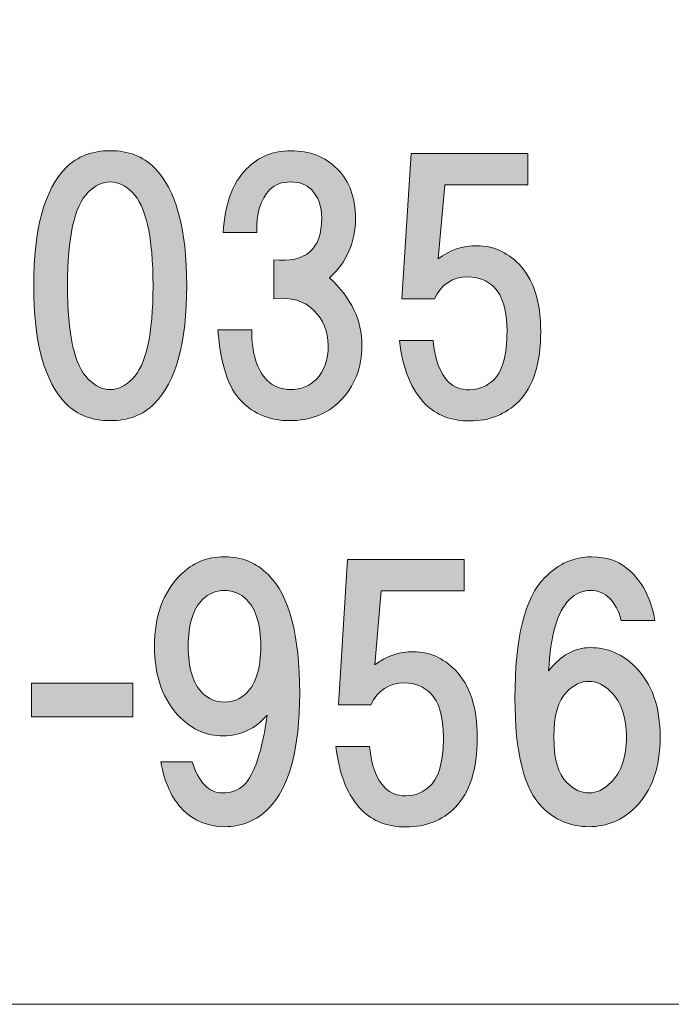
# Model space of a CAD drawing. Units: inches. Extents: x -2 to 301, y -213 to 3.
# Drawn here: x 40 to 46, y -203 to -194 of the extents above; entities that cross this region are included whole.
import ezdxf

# ---------------------------------------------------------------- set-up
doc = ezdxf.new("R2010")
doc.units = ezdxf.units.IN
doc.header["$MEASUREMENT"] = 0
doc.layers.add('レイヤー 1', color=7, linetype='Continuous')

# ---------------------------------------------------------------- blocks, each defined once
blk = doc.blocks.new('block 11')
at = {"layer": 'レイヤー 1'}
h = blk.add_hatch(color=18, dxfattribs=at)
h.dxf.hatch_style = 2
edge = h.paths.add_edge_path()
edge.add_spline(control_points=[(41.2388, -195.3386), (41.4455, -195.5453), (41.5489, -195.9215), (41.5489, -196.4672), (41.5489, -197.013), (41.4455, -197.3892), (41.2388, -197.5959), (41.1313, -197.7034), (40.9908, -197.7571), (40.8171, -197.7571), (40.6435, -197.7571), (40.503, -197.7034), (40.3955, -197.5959), (40.1888, -197.3892), (40.0854, -197.013), (40.0854, -196.4672), (40.0854, -195.9215), (40.1888, -195.5453), (40.3955, -195.3386), (40.503, -195.2311), (40.6435, -195.1774), (40.8171, -195.1774), (40.9908, -195.1774), (41.1313, -195.2311), (41.2388, -195.3386)], knot_values=[0, 0, 0, 0, 1, 1, 1, 2, 2, 2, 3, 3, 3, 4, 4, 4, 5, 5, 5, 6, 6, 6, 7, 7, 7, 8, 8, 8, 8], degree=3, periodic=1)
edge = h.paths.add_edge_path()
edge.add_spline(control_points=[(40.6063, -195.5743), (40.474, -195.7066), (40.4079, -196.0042), (40.4079, -196.4672), (40.4079, -196.9303), (40.474, -197.2279), (40.6063, -197.3602), (40.6725, -197.4264), (40.7427, -197.4594), (40.8171, -197.4594), (40.8916, -197.4594), (40.9618, -197.4264), (41.028, -197.3602), (41.1603, -197.2279), (41.2264, -196.9303), (41.2264, -196.4672), (41.2264, -196.0042), (41.1603, -195.7066), (41.028, -195.5743), (40.9618, -195.5081), (40.8916, -195.4751), (40.8171, -195.4751), (40.7427, -195.4751), (40.6725, -195.5081), (40.6063, -195.5743)], knot_values=[0, 0, 0, 0, 1, 1, 1, 2, 2, 2, 3, 3, 3, 4, 4, 4, 5, 5, 5, 6, 6, 6, 7, 7, 7, 8, 8, 8, 8], degree=3, periodic=1)
h = blk.add_hatch(color=18, dxfattribs=at)
h.dxf.hatch_style = 2
edge = h.paths.add_edge_path()
edge.add_spline(control_points=[(42.9145, -196.3928), (43.1212, -196.583), (43.2246, -196.798), (43.2246, -197.0378), (43.2246, -197.2527), (43.1543, -197.4305), (43.0137, -197.5711), (42.8897, -197.6951), (42.7285, -197.7571), (42.53, -197.7571), (42.3481, -197.7571), (42.1952, -197.6951), (42.0712, -197.5711), (41.9471, -197.447), (41.8727, -197.2197), (41.8479, -196.8889), (41.8479, -196.8889), (42.1704, -196.8889), (42.1704, -196.8889), (42.1704, -197.1122), (42.22, -197.2734), (42.3192, -197.3726), (42.3771, -197.4305), (42.4515, -197.4594), (42.5425, -197.4594), (42.6417, -197.4594), (42.7244, -197.4264), (42.7905, -197.3602), (42.8649, -197.2858), (42.9021, -197.1783), (42.9021, -197.0378), (42.9021, -196.9055), (42.8566, -196.7938), (42.7657, -196.7029), (42.6747, -196.6119), (42.5466, -196.5747), (42.3812, -196.5913), (42.3812, -196.5913), (42.3812, -196.2192), (42.3812, -196.2192), (42.6871, -196.2523), (42.8401, -196.12), (42.8401, -195.8223), (42.8401, -195.7066), (42.807, -195.6156), (42.7409, -195.5495), (42.6913, -195.4999), (42.6251, -195.4751), (42.5425, -195.4751), (42.4598, -195.4751), (42.3936, -195.4999), (42.344, -195.5495), (42.2531, -195.6404), (42.2117, -195.7769), (42.22, -195.9588), (42.22, -195.9588), (41.8975, -195.9588), (41.8975, -195.9588), (41.9141, -195.6859), (41.9885, -195.4833), (42.1208, -195.351), (42.2365, -195.2353), (42.3771, -195.1774), (42.5425, -195.1774), (42.7244, -195.1774), (42.8732, -195.2353), (42.9889, -195.351), (43.1047, -195.4668), (43.1626, -195.6239), (43.1626, -195.8223), (43.1626, -196.0538), (43.0799, -196.244), (42.9145, -196.3928)], knot_values=[0, 0, 0, 0, 1, 1, 1, 2, 2, 2, 3, 3, 3, 4, 4, 4, 5, 5, 5, 6, 6, 6, 7, 7, 7, 8, 8, 8, 9, 9, 9, 10, 10, 10, 11, 11, 11, 12, 12, 12, 13, 13, 13, 14, 14, 14, 15, 15, 15, 16, 16, 16, 17, 17, 17, 18, 18, 18, 19, 19, 19, 20, 20, 20, 21, 21, 21, 22, 22, 22, 23, 23, 23, 24, 24, 24, 24], degree=3, periodic=1)
h = blk.add_hatch(color=18, dxfattribs=at)
h.dxf.hatch_style = 2
edge = h.paths.add_edge_path()
edge.add_spline(control_points=[(43.6077, -196.594), (43.6077, -196.594), (43.6945, -195.205), (43.6945, -195.205), (43.6945, -195.205), (44.8107, -195.205), (44.8107, -195.205), (44.8107, -195.205), (44.8107, -195.5026), (44.8107, -195.5026), (44.8107, -195.5026), (44.017, -195.5026), (44.017, -195.5026), (44.017, -195.5026), (43.9549, -196.2096), (43.9549, -196.2096), (44.0624, -196.1269), (44.1865, -196.0855), (44.327, -196.0855), (44.4758, -196.0855), (44.6081, -196.1434), (44.7239, -196.2592), (44.8644, -196.3997), (44.9347, -196.6147), (44.9347, -196.9041), (44.9347, -197.21), (44.8644, -197.4333), (44.7239, -197.5738), (44.5999, -197.6978), (44.4428, -197.7598), (44.2526, -197.7598), (44.079, -197.7598), (43.9384, -197.7061), (43.8309, -197.5986), (43.6986, -197.4663), (43.6159, -197.2638), (43.5829, -196.9909), (43.5829, -196.9909), (43.9053, -196.9909), (43.9053, -196.9909), (43.9219, -197.1728), (43.9715, -197.3051), (44.0542, -197.3878), (44.1038, -197.4374), (44.1699, -197.4622), (44.2526, -197.4622), (44.3435, -197.4622), (44.4221, -197.4291), (44.4882, -197.363), (44.5709, -197.2803), (44.6123, -197.1273), (44.6123, -196.9041), (44.6123, -196.7057), (44.5709, -196.5651), (44.4882, -196.4824), (44.4221, -196.4163), (44.3394, -196.3832), (44.2402, -196.3832), (44.0914, -196.3832), (43.9839, -196.4535), (43.9177, -196.594), (43.9177, -196.594), (43.6077, -196.594), (43.6077, -196.594)], knot_values=[0, 0, 0, 0, 1, 1, 1, 2, 2, 2, 3, 3, 3, 4, 4, 4, 5, 5, 5, 6, 6, 6, 7, 7, 7, 8, 8, 8, 9, 9, 9, 10, 10, 10, 11, 11, 11, 12, 12, 12, 13, 13, 13, 14, 14, 14, 15, 15, 15, 16, 16, 16, 17, 17, 17, 18, 18, 18, 19, 19, 19, 20, 20, 20, 21, 21, 21, 21], degree=3, periodic=1)
h = blk.add_hatch(color=18, dxfattribs=at)
h.dxf.hatch_style = 2
edge = h.paths.add_edge_path()
edge.add_spline(control_points=[(41.5131, -201.4764), (41.4056, -201.3689), (41.3353, -201.216), (41.3022, -201.0175), (41.3022, -201.0175), (41.5999, -201.0175), (41.5999, -201.0175), (41.666, -201.216), (41.7611, -201.3152), (41.8851, -201.3152), (41.9761, -201.3152), (42.0464, -201.2904), (42.096, -201.2408), (42.1952, -201.1416), (42.2696, -200.9183), (42.3192, -200.571), (42.2035, -200.7033), (42.0629, -200.7695), (41.8975, -200.7695), (41.7404, -200.7695), (41.604, -200.7116), (41.4883, -200.5959), (41.3229, -200.4305), (41.2402, -200.2031), (41.2402, -199.9137), (41.2402, -199.6243), (41.3229, -199.397), (41.4883, -199.2316), (41.604, -199.1158), (41.7446, -199.058), (41.9099, -199.058), (42.0753, -199.058), (42.2159, -199.1158), (42.3316, -199.2316), (42.53, -199.43), (42.6293, -199.8062), (42.6293, -200.3602), (42.6293, -200.8976), (42.53, -201.2656), (42.3316, -201.464), (42.2159, -201.5798), (42.0753, -201.6376), (41.9099, -201.6376), (41.7528, -201.6376), (41.6205, -201.5839), (41.5131, -201.4764)], knot_values=[0, 0, 0, 0, 1, 1, 1, 2, 2, 2, 3, 3, 3, 4, 4, 4, 5, 5, 5, 6, 6, 6, 7, 7, 7, 8, 8, 8, 9, 9, 9, 10, 10, 10, 11, 11, 11, 12, 12, 12, 13, 13, 13, 14, 14, 14, 15, 15, 15, 15], degree=3, periodic=1)
edge = h.paths.add_edge_path()
edge.add_spline(control_points=[(42.1208, -200.3602), (42.2117, -200.2693), (42.2572, -200.1204), (42.2572, -199.9137), (42.2572, -199.707), (42.2117, -199.5582), (42.1208, -199.4672), (42.0629, -199.4094), (41.9926, -199.3804), (41.9099, -199.3804), (41.8272, -199.3804), (41.757, -199.4094), (41.6991, -199.4672), (41.6081, -199.5582), (41.5627, -199.707), (41.5627, -199.9137), (41.5627, -200.1204), (41.6081, -200.2693), (41.6991, -200.3602), (41.757, -200.4181), (41.8272, -200.447), (41.9099, -200.447), (41.9926, -200.447), (42.0629, -200.4181), (42.1208, -200.3602)], knot_values=[0, 0, 0, 0, 1, 1, 1, 2, 2, 2, 3, 3, 3, 4, 4, 4, 5, 5, 5, 6, 6, 6, 7, 7, 7, 8, 8, 8, 8], degree=3, periodic=1)
h = blk.add_hatch(color=18, dxfattribs=at)
h.dxf.hatch_style = 2
edge = h.paths.add_edge_path()
edge.add_spline(control_points=[(43, -200.4746), (43, -200.4746), (43.0868, -199.0855), (43.0868, -199.0855), (43.0868, -199.0855), (44.203, -199.0855), (44.203, -199.0855), (44.203, -199.0855), (44.203, -199.3832), (44.203, -199.3832), (44.203, -199.3832), (43.4092, -199.3832), (43.4092, -199.3832), (43.4092, -199.3832), (43.3472, -200.0901), (43.3472, -200.0901), (43.4547, -200.0074), (43.5787, -199.9661), (43.7193, -199.9661), (43.8681, -199.9661), (44.0004, -200.024), (44.1162, -200.1397), (44.2567, -200.2803), (44.327, -200.4953), (44.327, -200.7846), (44.327, -201.0906), (44.2567, -201.3138), (44.1162, -201.4544), (43.9921, -201.5784), (43.8351, -201.6404), (43.6449, -201.6404), (43.4712, -201.6404), (43.3307, -201.5867), (43.2232, -201.4792), (43.0909, -201.3469), (43.0082, -201.1443), (42.9752, -200.8715), (42.9752, -200.8715), (43.2976, -200.8715), (43.2976, -200.8715), (43.3142, -201.0534), (43.3638, -201.1857), (43.4464, -201.2683), (43.4961, -201.3179), (43.5622, -201.3427), (43.6449, -201.3427), (43.7358, -201.3427), (43.8144, -201.3097), (43.8805, -201.2435), (43.9632, -201.1608), (44.0045, -201.0079), (44.0045, -200.7846), (44.0045, -200.5862), (43.9632, -200.4456), (43.8805, -200.363), (43.8144, -200.2968), (43.7317, -200.2637), (43.6325, -200.2637), (43.4837, -200.2637), (43.3762, -200.334), (43.31, -200.4746), (43.31, -200.4746), (43, -200.4746), (43, -200.4746)], knot_values=[0, 0, 0, 0, 1, 1, 1, 2, 2, 2, 3, 3, 3, 4, 4, 4, 5, 5, 5, 6, 6, 6, 7, 7, 7, 8, 8, 8, 9, 9, 9, 10, 10, 10, 11, 11, 11, 12, 12, 12, 13, 13, 13, 14, 14, 14, 15, 15, 15, 16, 16, 16, 17, 17, 17, 18, 18, 18, 19, 19, 19, 20, 20, 20, 21, 21, 21, 21], degree=3, periodic=1)
h = blk.add_hatch(color=18, dxfattribs=at)
h.dxf.hatch_style = 2
edge = h.paths.add_edge_path()
edge.add_spline(control_points=[(45.8043, -199.2068), (45.92, -199.3225), (45.9944, -199.4755), (46.0275, -199.6657), (46.0275, -199.6657), (45.705, -199.6657), (45.705, -199.6657), (45.6802, -199.5747), (45.643, -199.5044), (45.5934, -199.4548), (45.5438, -199.4052), (45.4818, -199.3804), (45.4074, -199.3804), (45.333, -199.3804), (45.2668, -199.4094), (45.209, -199.4672), (45.0932, -199.583), (45.0271, -199.8104), (45.0105, -200.1494), (45.1263, -200.0005), (45.2586, -199.9261), (45.4074, -199.9261), (45.5728, -199.9261), (45.7175, -199.9881), (45.8415, -200.1122), (45.9986, -200.2693), (46.0771, -200.4925), (46.0771, -200.7819), (46.0771, -201.0713), (45.9986, -201.2945), (45.8415, -201.4516), (45.7175, -201.5756), (45.5686, -201.6376), (45.395, -201.6376), (45.2214, -201.6376), (45.0725, -201.5756), (44.9485, -201.4516), (44.7749, -201.278), (44.6881, -200.9307), (44.6881, -200.4098), (44.6881, -199.831), (44.7831, -199.4466), (44.9733, -199.2564), (45.1056, -199.1241), (45.2544, -199.058), (45.4198, -199.058), (45.5769, -199.058), (45.705, -199.1076), (45.8043, -199.2068)], knot_values=[0, 0, 0, 0, 1, 1, 1, 2, 2, 2, 3, 3, 3, 4, 4, 4, 5, 5, 5, 6, 6, 6, 7, 7, 7, 8, 8, 8, 9, 9, 9, 10, 10, 10, 11, 11, 11, 12, 12, 12, 13, 13, 13, 14, 14, 14, 15, 15, 15, 16, 16, 16, 16], degree=3, periodic=1)
edge = h.paths.add_edge_path()
edge.add_spline(control_points=[(45.1841, -200.3478), (45.1015, -200.4305), (45.0601, -200.5752), (45.0601, -200.7819), (45.0601, -200.9886), (45.1015, -201.1333), (45.1841, -201.216), (45.2503, -201.2821), (45.3206, -201.3152), (45.395, -201.3152), (45.4694, -201.3152), (45.5397, -201.2821), (45.6058, -201.216), (45.705, -201.1168), (45.7547, -200.9721), (45.7547, -200.7819), (45.7547, -200.5917), (45.705, -200.447), (45.6058, -200.3478), (45.5397, -200.2817), (45.4694, -200.2486), (45.395, -200.2486), (45.3206, -200.2486), (45.2503, -200.2817), (45.1841, -200.3478)], knot_values=[0, 0, 0, 0, 1, 1, 1, 2, 2, 2, 3, 3, 3, 4, 4, 4, 5, 5, 5, 6, 6, 6, 7, 7, 7, 8, 8, 8, 8], degree=3, periodic=1)
h = blk.add_hatch(color=18, dxfattribs=at)
h.dxf.hatch_style = 2
h.paths.add_polyline_path([(41.0321, -200.5876), (40.0647, -200.5876), (40.0647, -200.2651), (41.0321, -200.2651)])
at = {"layer": 'レイヤー 1', "lineweight": 0}
blk.add_lwpolyline([(41.0321, -200.5876), (40.0647, -200.5876), (40.0647, -200.2651), (41.0321, -200.2651), (41.0321, -200.5876)], dxfattribs=at)
for points, knots in [([(41.2388, -195.3386), (41.4455, -195.5453), (41.5489, -195.9215), (41.5489, -196.4672), (41.5489, -197.013), (41.4455, -197.3892), (41.2388, -197.5959), (41.1313, -197.7034), (40.9908, -197.7571), (40.8171, -197.7571), (40.6435, -197.7571), (40.503, -197.7034), (40.3955, -197.5959), (40.1888, -197.3892), (40.0854, -197.013), (40.0854, -196.4672), (40.0854, -195.9215), (40.1888, -195.5453), (40.3955, -195.3386), (40.503, -195.2311), (40.6435, -195.1774), (40.8171, -195.1774), (40.9908, -195.1774), (41.1313, -195.2311), (41.2388, -195.3386)], [0, 0, 0, 0, 1, 1, 1, 2, 2, 2, 3, 3, 3, 4, 4, 4, 5, 5, 5, 6, 6, 6, 7, 7, 7, 8, 8, 8, 8]), ([(42.9145, -196.3928), (43.1212, -196.583), (43.2246, -196.798), (43.2246, -197.0378), (43.2246, -197.2527), (43.1543, -197.4305), (43.0137, -197.5711), (42.8897, -197.6951), (42.7285, -197.7571), (42.53, -197.7571), (42.3481, -197.7571), (42.1952, -197.6951), (42.0712, -197.5711), (41.9471, -197.447), (41.8727, -197.2197), (41.8479, -196.8889), (41.8479, -196.8889), (42.1704, -196.8889), (42.1704, -196.8889), (42.1704, -197.1122), (42.22, -197.2734), (42.3192, -197.3726), (42.3771, -197.4305), (42.4515, -197.4594), (42.5425, -197.4594), (42.6417, -197.4594), (42.7244, -197.4264), (42.7905, -197.3602), (42.8649, -197.2858), (42.9021, -197.1783), (42.9021, -197.0378), (42.9021, -196.9055), (42.8566, -196.7938), (42.7657, -196.7029), (42.6747, -196.6119), (42.5466, -196.5747), (42.3812, -196.5913), (42.3812, -196.5913), (42.3812, -196.2192), (42.3812, -196.2192), (42.6871, -196.2523), (42.8401, -196.12), (42.8401, -195.8223), (42.8401, -195.7066), (42.807, -195.6156), (42.7409, -195.5495), (42.6913, -195.4999), (42.6251, -195.4751), (42.5425, -195.4751), (42.4598, -195.4751), (42.3936, -195.4999), (42.344, -195.5495), (42.2531, -195.6404), (42.2117, -195.7769), (42.22, -195.9588), (42.22, -195.9588), (41.8975, -195.9588), (41.8975, -195.9588), (41.9141, -195.6859), (41.9885, -195.4833), (42.1208, -195.351), (42.2365, -195.2353), (42.3771, -195.1774), (42.5425, -195.1774), (42.7244, -195.1774), (42.8732, -195.2353), (42.9889, -195.351), (43.1047, -195.4668), (43.1626, -195.6239), (43.1626, -195.8223), (43.1626, -196.0538), (43.0799, -196.244), (42.9145, -196.3928)], [0, 0, 0, 0, 1, 1, 1, 2, 2, 2, 3, 3, 3, 4, 4, 4, 5, 5, 5, 6, 6, 6, 7, 7, 7, 8, 8, 8, 9, 9, 9, 10, 10, 10, 11, 11, 11, 12, 12, 12, 13, 13, 13, 14, 14, 14, 15, 15, 15, 16, 16, 16, 17, 17, 17, 18, 18, 18, 19, 19, 19, 20, 20, 20, 21, 21, 21, 22, 22, 22, 23, 23, 23, 24, 24, 24, 24]), ([(43.6077, -196.594), (43.6077, -196.594), (43.6945, -195.205), (43.6945, -195.205), (43.6945, -195.205), (44.8107, -195.205), (44.8107, -195.205), (44.8107, -195.205), (44.8107, -195.5026), (44.8107, -195.5026), (44.8107, -195.5026), (44.017, -195.5026), (44.017, -195.5026), (44.017, -195.5026), (43.9549, -196.2096), (43.9549, -196.2096), (44.0624, -196.1269), (44.1865, -196.0855), (44.327, -196.0855), (44.4758, -196.0855), (44.6081, -196.1434), (44.7239, -196.2592), (44.8644, -196.3997), (44.9347, -196.6147), (44.9347, -196.9041), (44.9347, -197.21), (44.8644, -197.4333), (44.7239, -197.5738), (44.5999, -197.6978), (44.4428, -197.7598), (44.2526, -197.7598), (44.079, -197.7598), (43.9384, -197.7061), (43.8309, -197.5986), (43.6986, -197.4663), (43.6159, -197.2638), (43.5829, -196.9909), (43.5829, -196.9909), (43.9053, -196.9909), (43.9053, -196.9909), (43.9219, -197.1728), (43.9715, -197.3051), (44.0542, -197.3878), (44.1038, -197.4374), (44.1699, -197.4622), (44.2526, -197.4622), (44.3435, -197.4622), (44.4221, -197.4291), (44.4882, -197.363), (44.5709, -197.2803), (44.6123, -197.1273), (44.6123, -196.9041), (44.6123, -196.7057), (44.5709, -196.5651), (44.4882, -196.4824), (44.4221, -196.4163), (44.3394, -196.3832), (44.2402, -196.3832), (44.0914, -196.3832), (43.9839, -196.4535), (43.9177, -196.594), (43.9177, -196.594), (43.6077, -196.594), (43.6077, -196.594)], [0, 0, 0, 0, 1, 1, 1, 2, 2, 2, 3, 3, 3, 4, 4, 4, 5, 5, 5, 6, 6, 6, 7, 7, 7, 8, 8, 8, 9, 9, 9, 10, 10, 10, 11, 11, 11, 12, 12, 12, 13, 13, 13, 14, 14, 14, 15, 15, 15, 16, 16, 16, 17, 17, 17, 18, 18, 18, 19, 19, 19, 20, 20, 20, 21, 21, 21, 21]), ([(40.6063, -195.5743), (40.474, -195.7066), (40.4079, -196.0042), (40.4079, -196.4672), (40.4079, -196.9303), (40.474, -197.2279), (40.6063, -197.3602), (40.6725, -197.4264), (40.7427, -197.4594), (40.8171, -197.4594), (40.8916, -197.4594), (40.9618, -197.4264), (41.028, -197.3602), (41.1603, -197.2279), (41.2264, -196.9303), (41.2264, -196.4672), (41.2264, -196.0042), (41.1603, -195.7066), (41.028, -195.5743), (40.9618, -195.5081), (40.8916, -195.4751), (40.8171, -195.4751), (40.7427, -195.4751), (40.6725, -195.5081), (40.6063, -195.5743)], [0, 0, 0, 0, 1, 1, 1, 2, 2, 2, 3, 3, 3, 4, 4, 4, 5, 5, 5, 6, 6, 6, 7, 7, 7, 8, 8, 8, 8]), ([(41.5131, -201.4764), (41.4056, -201.3689), (41.3353, -201.216), (41.3022, -201.0175), (41.3022, -201.0175), (41.5999, -201.0175), (41.5999, -201.0175), (41.666, -201.216), (41.7611, -201.3152), (41.8851, -201.3152), (41.9761, -201.3152), (42.0464, -201.2904), (42.096, -201.2408), (42.1952, -201.1416), (42.2696, -200.9183), (42.3192, -200.571), (42.2035, -200.7033), (42.0629, -200.7695), (41.8975, -200.7695), (41.7404, -200.7695), (41.604, -200.7116), (41.4883, -200.5959), (41.3229, -200.4305), (41.2402, -200.2031), (41.2402, -199.9137), (41.2402, -199.6243), (41.3229, -199.397), (41.4883, -199.2316), (41.604, -199.1158), (41.7446, -199.058), (41.9099, -199.058), (42.0753, -199.058), (42.2159, -199.1158), (42.3316, -199.2316), (42.53, -199.43), (42.6293, -199.8062), (42.6293, -200.3602), (42.6293, -200.8976), (42.53, -201.2656), (42.3316, -201.464), (42.2159, -201.5798), (42.0753, -201.6376), (41.9099, -201.6376), (41.7528, -201.6376), (41.6205, -201.5839), (41.5131, -201.4764)], [0, 0, 0, 0, 1, 1, 1, 2, 2, 2, 3, 3, 3, 4, 4, 4, 5, 5, 5, 6, 6, 6, 7, 7, 7, 8, 8, 8, 9, 9, 9, 10, 10, 10, 11, 11, 11, 12, 12, 12, 13, 13, 13, 14, 14, 14, 15, 15, 15, 15]), ([(43, -200.4746), (43, -200.4746), (43.0868, -199.0855), (43.0868, -199.0855), (43.0868, -199.0855), (44.203, -199.0855), (44.203, -199.0855), (44.203, -199.0855), (44.203, -199.3832), (44.203, -199.3832), (44.203, -199.3832), (43.4092, -199.3832), (43.4092, -199.3832), (43.4092, -199.3832), (43.3472, -200.0901), (43.3472, -200.0901), (43.4547, -200.0074), (43.5787, -199.9661), (43.7193, -199.9661), (43.8681, -199.9661), (44.0004, -200.024), (44.1162, -200.1397), (44.2567, -200.2803), (44.327, -200.4953), (44.327, -200.7846), (44.327, -201.0906), (44.2567, -201.3138), (44.1162, -201.4544), (43.9921, -201.5784), (43.8351, -201.6404), (43.6449, -201.6404), (43.4712, -201.6404), (43.3307, -201.5867), (43.2232, -201.4792), (43.0909, -201.3469), (43.0082, -201.1443), (42.9752, -200.8715), (42.9752, -200.8715), (43.2976, -200.8715), (43.2976, -200.8715), (43.3142, -201.0534), (43.3638, -201.1857), (43.4464, -201.2683), (43.4961, -201.3179), (43.5622, -201.3427), (43.6449, -201.3427), (43.7358, -201.3427), (43.8144, -201.3097), (43.8805, -201.2435), (43.9632, -201.1608), (44.0045, -201.0079), (44.0045, -200.7846), (44.0045, -200.5862), (43.9632, -200.4456), (43.8805, -200.363), (43.8144, -200.2968), (43.7317, -200.2637), (43.6325, -200.2637), (43.4837, -200.2637), (43.3762, -200.334), (43.31, -200.4746), (43.31, -200.4746), (43, -200.4746), (43, -200.4746)], [0, 0, 0, 0, 1, 1, 1, 2, 2, 2, 3, 3, 3, 4, 4, 4, 5, 5, 5, 6, 6, 6, 7, 7, 7, 8, 8, 8, 9, 9, 9, 10, 10, 10, 11, 11, 11, 12, 12, 12, 13, 13, 13, 14, 14, 14, 15, 15, 15, 16, 16, 16, 17, 17, 17, 18, 18, 18, 19, 19, 19, 20, 20, 20, 21, 21, 21, 21]), ([(45.8043, -199.2068), (45.92, -199.3225), (45.9944, -199.4755), (46.0275, -199.6657), (46.0275, -199.6657), (45.705, -199.6657), (45.705, -199.6657), (45.6802, -199.5747), (45.643, -199.5044), (45.5934, -199.4548), (45.5438, -199.4052), (45.4818, -199.3804), (45.4074, -199.3804), (45.333, -199.3804), (45.2668, -199.4094), (45.209, -199.4672), (45.0932, -199.583), (45.0271, -199.8104), (45.0105, -200.1494), (45.1263, -200.0005), (45.2586, -199.9261), (45.4074, -199.9261), (45.5728, -199.9261), (45.7175, -199.9881), (45.8415, -200.1122), (45.9986, -200.2693), (46.0771, -200.4925), (46.0771, -200.7819), (46.0771, -201.0713), (45.9986, -201.2945), (45.8415, -201.4516), (45.7175, -201.5756), (45.5686, -201.6376), (45.395, -201.6376), (45.2214, -201.6376), (45.0725, -201.5756), (44.9485, -201.4516), (44.7749, -201.278), (44.6881, -200.9307), (44.6881, -200.4098), (44.6881, -199.831), (44.7831, -199.4466), (44.9733, -199.2564), (45.1056, -199.1241), (45.2544, -199.058), (45.4198, -199.058), (45.5769, -199.058), (45.705, -199.1076), (45.8043, -199.2068)], [0, 0, 0, 0, 1, 1, 1, 2, 2, 2, 3, 3, 3, 4, 4, 4, 5, 5, 5, 6, 6, 6, 7, 7, 7, 8, 8, 8, 9, 9, 9, 10, 10, 10, 11, 11, 11, 12, 12, 12, 13, 13, 13, 14, 14, 14, 15, 15, 15, 16, 16, 16, 16]), ([(42.1208, -200.3602), (42.2117, -200.2693), (42.2572, -200.1204), (42.2572, -199.9137), (42.2572, -199.707), (42.2117, -199.5582), (42.1208, -199.4672), (42.0629, -199.4094), (41.9926, -199.3804), (41.9099, -199.3804), (41.8272, -199.3804), (41.757, -199.4094), (41.6991, -199.4672), (41.6081, -199.5582), (41.5627, -199.707), (41.5627, -199.9137), (41.5627, -200.1204), (41.6081, -200.2693), (41.6991, -200.3602), (41.757, -200.4181), (41.8272, -200.447), (41.9099, -200.447), (41.9926, -200.447), (42.0629, -200.4181), (42.1208, -200.3602)], [0, 0, 0, 0, 1, 1, 1, 2, 2, 2, 3, 3, 3, 4, 4, 4, 5, 5, 5, 6, 6, 6, 7, 7, 7, 8, 8, 8, 8]), ([(45.1841, -200.3478), (45.1015, -200.4305), (45.0601, -200.5752), (45.0601, -200.7819), (45.0601, -200.9886), (45.1015, -201.1333), (45.1841, -201.216), (45.2503, -201.2821), (45.3206, -201.3152), (45.395, -201.3152), (45.4694, -201.3152), (45.5397, -201.2821), (45.6058, -201.216), (45.705, -201.1168), (45.7547, -200.9721), (45.7547, -200.7819), (45.7547, -200.5917), (45.705, -200.447), (45.6058, -200.3478), (45.5397, -200.2817), (45.4694, -200.2486), (45.395, -200.2486), (45.3206, -200.2486), (45.2503, -200.2817), (45.1841, -200.3478)], [0, 0, 0, 0, 1, 1, 1, 2, 2, 2, 3, 3, 3, 4, 4, 4, 5, 5, 5, 6, 6, 6, 7, 7, 7, 8, 8, 8, 8])]:
    blk.add_open_spline(points, degree=3, knots=knots, dxfattribs=at)
blk = doc.blocks.new('block 5')
at = {"layer": 'レイヤー 1', "color": 7, "lineweight": 18}
blk.add_lwpolyline([(7.2726, -203.3354), (91.8125, -203.3354), (91.8125, -187.3336), (7.2726, -187.3336), (7.2726, -203.3354)], dxfattribs=at)
at = {"layer": 'レイヤー 1'}
blk.add_blockref('block 11', (0, 0), dxfattribs=at)

msp = doc.modelspace()

# ---------------------------------------------------------------- block references
at = {"layer": 'レイヤー 1'}
msp.add_blockref('block 5', (0, 0), dxfattribs=at)

doc.saveas('drawing.dxf')
